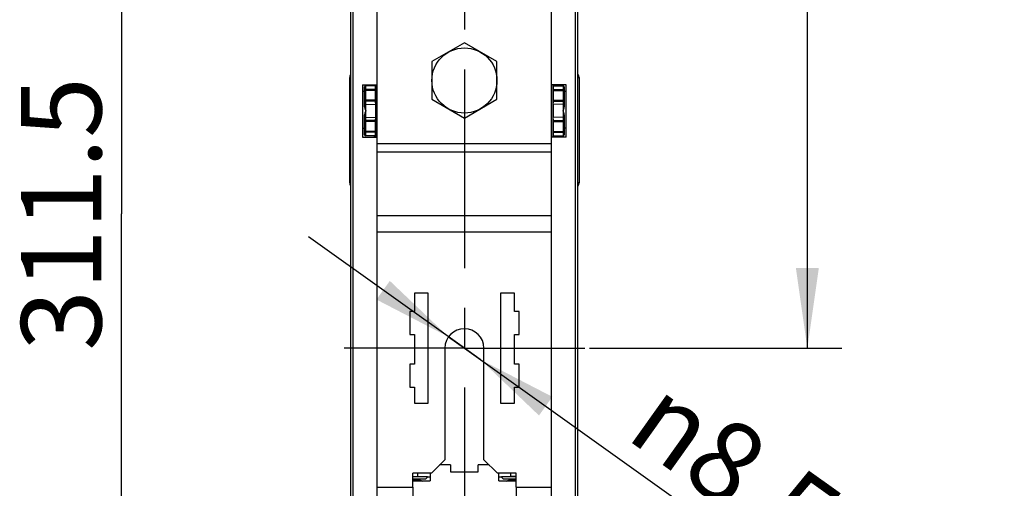
# Model space of a CAD drawing. Units: millimetres. Extents: x 0 to 420, y 0 to 297.
# Drawn here: x 188 to 231, y 139 to 160 of the extents above; entities that cross this region are included whole.
import ezdxf

# ---------------------------------------------------------------- set-up
doc = ezdxf.new("R2010")
doc.units = ezdxf.units.MM
doc.header["$LTSCALE"] = 23.1
doc.linetypes.add('CENTER', pattern=[0.6, 0.375, -0.075, 0.075, -0.075])
doc.layers.get('0').update_dxf_attribs({"linetype": 'CONTINUOUS'})
for name, color, linetype in [('ACHSEN', 7, 'CONTINUOUS'), ('KOERPER', 7, 'CONTINUOUS'), ('MATSCHNITT', 7, 'CONTINUOUS'), ('RADIEN', 7, 'CONTINUOUS'), ('REF_MASSE', 7, 'CONTINUOUS'), ('STANDARD_BG_ACHSEN', 7, 'CONTINUOUS')]:
    doc.layers.add(name, color=color, linetype=linetype)
doc.styles.get("Standard").update_dxf_attribs({"font": 'txt', "width": 0.7})
doc.styles.add('TEXTSTYLE_3', font='gdt', dxfattribs={"width": 0.7})
doc.dimstyles.new('DIMSTYLE_6', dxfattribs={"dimtxt": 3.5, "dimasz": 3.5, "dimexe": 1.5, "dimexo": 0.2, "dimgap": 0.875, "dimtad": 1, "dimdec": 3, "dimlfac": 5, "dimdsep": 46, "dimtxsty": 'STANDARD', "dimblk": '_FILLED', "dimblk1": '_FILLED', "dimblk2": '_FILLED', "dimcen": 0.09, "dimclrt": 5, "dimadec": 0, "dimazin": 0, "dimtp": 0.5, "dimtm": 0.5, "dimtfac": 1, "dimtdec": 3, "dimtofl": 0, "dimtmove": 0, "dimatfit": 3, "dimldrblk": '_FILLED', "dimfxl": 1, "dimtolj": 1, "dimarcsym": 0})
doc.dimstyles.new('DIMSTYLE_8', dxfattribs={"dimtxt": 3.5, "dimasz": 3.5, "dimexe": 1.5, "dimexo": 0.2, "dimtad": 1, "dimdec": 3, "dimlfac": 5, "dimdsep": 46, "dimtxsty": 'STANDARD', "dimblk": '_FILLED', "dimblk1": '_FILLED', "dimblk2": '_FILLED', "dimcen": 0.09, "dimclrt": 5, "dimadec": 0, "dimazin": 0, "dimtp": 0.2, "dimtm": 0.2, "dimtfac": 1, "dimtdec": 3, "dimtmove": 0, "dimatfit": 2, "dimldrblk": '_FILLED', "dimfxl": 1, "dimtolj": 1, "dimarcsym": 0})

# ---------------------------------------------------------------- blocks, each defined once
blk = doc.blocks.new('_FILLED')
at = {"color": 0, "linetype": 'BYBLOCK'}
blk.add_solid([(0, 0), (-1, 0.143), (-1, -0.143)], dxfattribs=at)
blk = doc.blocks.new('*D14')
at = {"layer": 'REF_MASSE', "color": 2, "linetype": 'CONTINUOUS'}
for p, q in [((213.109, 182.199), (223.979, 182.199)), ((222.479, 182.199), (222.479, 163.699)), ((222.479, 145.199), (222.479, 163.699)), ((212.975, 145.199), (223.979, 145.199))]:
    blk.add_line(p, q, dxfattribs=at)
at = {"layer": 'REF_MASSE', "color": 2, "linetype": 'CONTINUOUS', "xscale": 3.5, "yscale": 3.5, "zscale": 3.5}
for p, rotation in [((222.479, 182.199), 90), ((222.479, 145.199), 270)]:
    blk.add_blockref('_FILLED', p, dxfattribs=dict(at, rotation=rotation))
at = {"layer": 'REF_MASSE', "color": 5, "linetype": 'CONTINUOUS', "insert": (218.104, 163.699), "char_height": 3.5, "width": 10.875, "attachment_point": 2, "rotation": 90, "line_spacing_factor": 0.9}
blk.add_mtext('185', dxfattribs=at)
blk = doc.blocks.new('*D15')
at = {"layer": 'REF_MASSE', "color": 2, "linetype": 'CONTINUOUS'}
for p, q in [((201.948, 182.199), (191.079, 182.199)), ((192.579, 182.199), (192.579, 151.049)), ((192.579, 119.899), (192.579, 151.049)), ((201.479, 119.899), (191.079, 119.899))]:
    blk.add_line(p, q, dxfattribs=at)
at = {"layer": 'REF_MASSE', "color": 2, "linetype": 'CONTINUOUS', "xscale": 3.5, "yscale": 3.5, "zscale": 3.5}
for p, rotation in [((192.579, 182.199), 90), ((192.579, 119.899), 270)]:
    blk.add_blockref('_FILLED', p, dxfattribs=dict(at, rotation=rotation))
at = {"layer": 'REF_MASSE', "color": 5, "linetype": 'CONTINUOUS', "insert": (188.204, 151.049), "char_height": 3.5, "width": 16.5, "attachment_point": 2, "rotation": 90, "line_spacing_factor": 0.9}
blk.add_mtext('311.5', dxfattribs=at)
blk = doc.blocks.new('*D24')
at = {"layer": 'REF_MASSE', "color": 2, "linetype": 'CONTINUOUS'}
for p, q in [((207.529, 145.199), (200.73, 150.047)), ((206.836, 145.693), (207.529, 145.199)), ((208.221, 144.706), (207.529, 145.199)), ((207.529, 145.199), (223.674, 133.688))]:
    blk.add_line(p, q, dxfattribs=at)
at = {"layer": 'REF_MASSE', "color": 2, "linetype": 'CONTINUOUS', "xscale": 3.5, "yscale": 3.5, "zscale": 3.5}
for p, rotation in [((206.836, 145.693), 324.5105498291), ((208.221, 144.706), 144.5116752832)]:
    blk.add_blockref('_FILLED', p, dxfattribs=dict(at, rotation=rotation))
at = {"layer": 'REF_MASSE', "color": 5, "linetype": 'CONTINUOUS', "insert": (216.511, 144.168), "char_height": 3.5, "width": 17.875, "attachment_point": 1, "rotation": 324.5105, "line_spacing_factor": 0.9, "style": 'TEXTSTYLE_3'}
blk.add_mtext('{\\Fgdt;n}\\Ftxt;8.5', dxfattribs=at)

msp = doc.modelspace()

# ---------------------------------------------------------------- linework, layer by layer
at = {"color": 3, "linetype": 'CONTINUOUS'}
for p, q in [((203.72851, 138.14943), (203.72851, 160.52171)), ((211.32851, 138.14943), (211.32851, 160.52171)), ((205.94851, 147.59943), (205.34851, 147.59943)), ((205.34851, 147.59943), (205.34851, 146.79943)), ((205.94851, 142.79943), (205.94851, 147.59943)), ((209.70851, 147.59943), (209.10851, 147.59943)), ((209.10851, 147.59943), (209.10851, 142.79943)), ((209.70851, 146.79943), (209.70851, 147.59943)), ((205.34851, 146.79943), (205.14851, 146.79943)), ((205.14851, 146.79943), (205.14851, 145.79943)), ((209.90851, 146.79943), (209.70851, 146.79943)), ((209.90851, 145.79943), (209.90851, 146.79943)), ((205.14851, 145.79943), (205.34851, 145.79943)), ((205.34851, 145.79943), (205.34851, 144.49943)), ((209.70851, 145.79943), (209.90851, 145.79943)), ((209.70851, 144.49943), (209.70851, 145.79943)), ((205.34851, 144.49943), (205.14851, 144.49943)), ((205.14851, 144.49943), (205.14851, 143.49943)), ((209.90851, 144.49943), (209.70851, 144.49943)), ((209.90851, 143.49943), (209.90851, 144.49943)), ((205.14851, 143.49943), (205.34851, 143.49943)), ((205.34851, 143.49943), (205.34851, 142.79943)), ((209.70851, 143.49943), (209.90851, 143.49943)), ((209.70851, 142.79943), (209.70851, 143.49943)), ((205.34851, 142.79943), (205.94851, 142.79943)), ((209.10851, 142.79943), (209.70851, 142.79943)), ((205.27851, 139.14943), (205.27851, 138.14943)), ((209.77851, 139.14943), (209.77851, 138.14943))]:
    msp.add_line(p, q, dxfattribs=at)
at = {"color": 7, "linetype": 'CONTINUOUS'}
for p, q in [((203.08851, 156.67943), (203.08851, 154.39943)), ((203.08851, 156.67943), (203.72851, 156.67943)), ((203.60766, 156.63884), (203.60764, 156.67507)), ((203.66194, 156.67594), (203.66194, 156.39943)), ((211.96851, 156.67943), (211.32851, 156.67943)), ((211.39509, 156.39943), (211.39509, 156.67594)), ((211.44939, 156.67507), (211.44937, 156.63881)), ((211.96851, 154.39943), (211.96851, 156.67943)), ((203.17851, 156.38943), (203.08851, 156.38943)), ((211.96851, 156.38943), (211.87851, 156.38943)), ((203.08851, 154.78943), (203.17851, 154.78943)), ((211.96851, 154.78943), (211.87851, 154.78943)), ((203.08851, 154.39943), (203.72851, 154.39943)), ((203.60764, 154.4038), (203.60766, 154.44005)), ((211.96851, 154.39943), (211.32851, 154.39943)), ((211.44937, 154.44003), (211.44939, 154.4038)), ((205.49839, 139.60943), (205.5045, 139.74943)), ((205.92851, 139.59943), (205.828, 139.49892)), ((205.92851, 139.59943), (206.02851, 139.59943)), ((209.02851, 139.4138), (209.02851, 139.74943)), ((209.02851, 139.59943), (209.12851, 139.59943)), ((209.22903, 139.49892), (209.12851, 139.59943)), ((209.55864, 139.60943), (209.55253, 139.74943)), ((205.828, 139.49892), (205.26851, 139.49892)), ((205.47787, 139.4522), (205.26851, 139.4522)), ((205.47787, 139.4522), (205.48851, 139.44155)), ((205.59789, 139.44155), (205.48851, 139.44155)), ((205.59789, 139.44155), (205.71289, 139.40943)), ((205.72852, 139.4138), (206.02851, 139.4138)), ((209.02851, 139.4138), (209.32851, 139.4138)), ((209.78851, 139.49892), (209.22903, 139.49892)), ((209.34414, 139.40943), (209.45914, 139.44155)), ((209.56851, 139.44155), (209.45914, 139.44155)), ((209.57916, 139.4522), (209.56851, 139.44155)), ((209.78851, 139.4522), (209.57916, 139.4522))]:
    msp.add_line(p, q, dxfattribs=at)
at = {"color": 9, "linetype": 'CONTINUOUS'}
for p, q in [((203.72851, 154.11592), (211.32851, 154.11592)), ((203.72851, 153.76237), (211.32851, 153.76237)), ((203.72851, 150.98233), (211.32851, 150.98233)), ((203.72851, 150.27522), (211.32851, 150.27522)), ((203.72851, 139.14943), (205.27851, 139.14943)), ((209.77851, 139.14943), (211.32851, 139.14943))]:
    msp.add_line(p, q, dxfattribs=at)
at = {"color": 7, "linetype": 'CONTINUOUS'}
for centre, major_axis, start_param, end_param in [((203.66141, 156.39943), (0, 0.0603), -3.14144033, -2.87098319), ((211.39562, 156.39943), (0, 0.0603), -4.71238898, -4.441942), ((203.65949, 155.53943), (0, 0.28033), -3.07162753, -0.06996513), ((211.39754, 155.53943), (0, 0.28033), 0.06996513, 3.07162753), ((203.66141, 154.67943), (0, 0.0603), -1.57079633, -1.30034934), ((211.39562, 154.67943), (0, 0.0603), 0.00015233, 1.57079633)]:
    msp.add_ellipse(centre, major_axis=major_axis, ratio=0.00872687, start_param=start_param, end_param=end_param, dxfattribs=at)
for points in [[(205.72851, 139.40943), (205.57851, 139.40943), (205.42852, 139.4056), (205.27852, 139.40512)], [(209.77851, 139.40512), (209.62851, 139.4056), (209.47852, 139.40943), (209.32852, 139.40943)]]:
    msp.add_open_spline(points, degree=3, dxfattribs=at)
at = {"layer": 'ACHSEN', "color": 7, "linetype": 'CENTER'}
for q in [(202.28191, 145.19943), (207.52851, 145.22595), (212.77512, 145.19943)]:
    msp.add_line((207.52851, 145.19943), q, dxfattribs=at)
at = {"layer": 'ACHSEN', "color": 3, "linetype": 'CONTINUOUS'}
for p, q in [((206.67851, 145.19943), (206.67851, 140.33943)), ((208.37851, 140.33943), (208.37851, 145.19943)), ((206.67851, 140.33943), (206.08851, 139.74943)), ((208.96851, 139.74943), (208.37851, 140.33943)), ((206.08851, 139.74943), (205.27851, 139.74943)), ((205.27851, 139.14943), (205.27851, 139.74943)), ((209.77851, 139.74943), (208.96851, 139.74943)), ((209.77851, 139.14943), (209.77851, 139.74943))]:
    msp.add_line(p, q, dxfattribs=at)
msp.add_arc((207.52851, 145.19943), 0.85, 0, 180, dxfattribs=at)
at = {"layer": 'KOERPER', "color": 7, "linetype": 'CONTINUOUS'}
for p, q in [((205.91851, 139.58943), (205.27851, 139.58943)), ((209.77851, 139.58943), (209.13851, 139.58943))]:
    msp.add_line(p, q, dxfattribs=at)
at = {"layer": 'MATSCHNITT', "color": 7, "linetype": 'CONTINUOUS'}
for p, q in [((207.52851, 158.50511), (206.10851, 157.68527)), ((208.94851, 157.68527), (207.52851, 158.50511)), ((206.10851, 157.68527), (206.10851, 156.0456)), ((208.94851, 156.0456), (208.94851, 157.68527)), ((206.10851, 156.0456), (207.52851, 155.22576)), ((207.52851, 155.22576), (208.94851, 156.0456)), ((206.92851, 140.10943), (206.92851, 139.80943)), ((208.60851, 140.10943), (208.12851, 140.10943)), ((208.12851, 139.80943), (208.12851, 140.10943)), ((206.92851, 139.80943), (208.12851, 139.80943))]:
    msp.add_line(p, q, dxfattribs=at)
msp.add_circle((207.52851, 156.86543), 1.41967, dxfattribs=at)
at = {"layer": 'RADIEN', "color": 7, "linetype": 'CONTINUOUS'}
for p, q in [((202.57851, 124.87618), (202.57851, 239.14943)), ((212.47851, 124.97045), (212.47851, 239.14943)), ((202.52851, 152.39943), (202.52851, 156.99943)), ((203.67765, 154.40292), (203.67765, 156.67594)), ((211.37938, 156.67594), (211.37938, 154.40292)), ((212.52851, 156.99943), (212.52851, 152.39943)), ((203.17851, 155.7149), (203.17851, 156.58157)), ((203.64433, 156.63884), (203.22764, 156.63156)), ((203.64222, 156.4304), (203.64222, 156.00578)), ((203.644, 156.6248), (203.64237, 156.4687)), ((211.4127, 156.63884), (211.82939, 156.63156)), ((211.41466, 156.4687), (211.41303, 156.6248)), ((211.41481, 156.00578), (211.41481, 156.4304)), ((211.87851, 156.58157), (211.87851, 155.71487)), ((203.64262, 155.9559), (203.65966, 155.81908)), ((211.39737, 155.81908), (211.41441, 155.9559)), ((203.17851, 154.4973), (203.17851, 155.364)), ((203.64222, 155.07309), (203.64222, 154.64846)), ((203.65966, 155.25979), (203.64262, 155.12296)), ((211.41441, 155.12296), (211.39737, 155.25979)), ((211.41481, 154.64846), (211.41481, 155.07309)), ((211.87851, 155.36397), (211.87851, 154.4973)), ((203.64237, 154.61017), (203.644, 154.45407)), ((203.66194, 154.67943), (203.66194, 154.40292)), ((211.39509, 154.40292), (211.39509, 154.67943)), ((211.41303, 154.45407), (211.41466, 154.61017)), ((203.64433, 154.44003), (203.22764, 154.4473)), ((211.4127, 154.44003), (211.82939, 154.4473)), ((206.92851, 140.10943), (206.44851, 140.10943)), ((205.27851, 139.60943), (205.49839, 139.60943)), ((206.02851, 139.74943), (206.02851, 139.4138)), ((209.77851, 139.60943), (209.55864, 139.60943))]:
    msp.add_line(p, q, dxfattribs=at)
at = {"layer": 'RADIEN', "color": 9, "linetype": 'CONTINUOUS'}
for p, q in [((202.67851, 124.89943), (202.67851, 239.24943)), ((212.37851, 124.9279), (212.37851, 239.24943)), ((202.52851, 156.99943), (202.56851, 156.99943)), ((212.48851, 156.99943), (212.52851, 156.99943)), ((203.22764, 156.42703), (203.17851, 156.42703)), ((203.644, 156.6248), (203.22764, 156.61753)), ((203.22764, 156.46533), (203.22764, 156.61753)), ((203.64237, 156.4687), (203.22764, 156.46533)), ((203.64222, 156.4304), (203.22764, 156.42703)), ((203.22764, 156.01253), (203.22764, 156.42703)), ((211.41303, 156.6248), (211.82939, 156.61753)), ((211.41466, 156.4687), (211.82939, 156.46533)), ((211.41481, 156.4304), (211.82939, 156.42703)), ((211.82939, 156.61753), (211.82939, 156.46533)), ((211.82939, 156.42703), (211.87851, 156.42703)), ((211.82939, 156.42703), (211.82939, 156.01253)), ((203.22764, 156.01253), (203.17851, 156.01253)), ((203.64222, 156.00578), (203.22764, 156.01253)), ((203.64262, 155.9559), (203.22764, 155.96266)), ((203.22764, 155.11621), (203.22764, 155.96266)), ((203.22764, 155.8266), (203.65966, 155.81908)), ((211.82939, 155.8266), (211.39737, 155.81908)), ((211.41441, 155.9559), (211.82939, 155.96266)), ((211.41481, 156.00578), (211.82939, 156.01253)), ((211.82939, 156.01253), (211.87851, 156.01253)), ((211.82939, 155.96266), (211.82939, 155.11621)), ((203.22764, 155.06634), (203.17851, 155.06634)), ((203.22764, 155.25227), (203.65966, 155.25979)), ((203.64262, 155.12296), (203.22764, 155.11621)), ((203.64222, 155.07309), (203.22764, 155.06634)), ((203.22764, 154.65184), (203.22764, 155.06634)), ((211.82939, 155.25227), (211.39737, 155.25979)), ((211.41441, 155.12296), (211.82939, 155.11621)), ((211.41481, 155.07309), (211.82939, 155.06634)), ((211.82939, 155.06634), (211.87851, 155.06634)), ((211.82939, 155.06634), (211.82939, 154.65184)), ((203.22764, 154.65184), (203.17851, 154.65184)), ((203.64222, 154.64846), (203.22764, 154.65184)), ((203.64237, 154.61017), (203.22764, 154.61354)), ((203.22764, 154.46134), (203.22764, 154.61354)), ((211.41466, 154.61017), (211.82939, 154.61354)), ((211.41481, 154.64846), (211.82939, 154.65184)), ((211.82939, 154.65184), (211.87851, 154.65184)), ((211.82939, 154.61354), (211.82939, 154.46134)), ((203.644, 154.45407), (203.22764, 154.46134)), ((211.41303, 154.45407), (211.82939, 154.46134)), ((202.56851, 152.39943), (202.52851, 152.39943)), ((212.52851, 152.39943), (212.48851, 152.39943))]:
    msp.add_line(p, q, dxfattribs=at)
at = {"layer": 'RADIEN', "color": 7, "linetype": 'CONTINUOUS'}
for centre, radius, start, end in [((202.72851, 156.99943), 0.2, 143.403224, 180), ((212.32851, 156.99943), 0.2, 0, 36.636703), ((203.22851, 156.58157), 0.05, 91, 180), ((211.82851, 156.58157), 0.05, 0, 89), ((203.22851, 154.4973), 0.05, 180, 269), ((211.82851, 154.4973), 0.05, 271, 360), ((202.72851, 152.39943), 0.2, 180, 216.538456), ((212.32851, 152.39943), 0.2, 323.363297, 360)]:
    msp.add_arc(centre, radius, start, end, dxfattribs=at)
for centre, major_axis, ratio, start_param, end_param in [((203.64265, 156.4304), (0, 0.05), 0.00872658, 0.69820272, 1.5707253), ((203.64433, 156.57883), (0, 0.06001), 0.00872523, 0.0001523, 0.69817314), ((211.4127, 156.57883), (0, 0.06001), 0.00872523, -0.69817314, -0.0001523), ((211.41438, 156.4304), (0, 0.05), 0.00872658, -1.5707253, -0.69820272), ((203.64265, 156.00579), (0, 0.05001), 0.00872571, -4.71224696, -3.21154784), ((211.41438, 156.00579), (0, 0.05001), 0.00872571, -3.07163747, -1.57093835), ((203.64265, 155.07308), (0, 0.05001), 0.00872571, 0.06995519, 1.57065431), ((211.41438, 155.07308), (0, 0.05001), 0.00872571, -1.57065431, -0.06995519), ((203.64265, 154.64847), (0, 0.05), 0.00872658, -4.71231796, -3.83979537), ((211.41438, 154.64847), (0, 0.05), 0.00872658, -2.44338994, -1.57086735), ((203.64433, 154.50004), (0, 0.06001), 0.00872523, -3.83976579, -3.14174496), ((211.4127, 154.50004), (0, 0.06001), 0.00872523, -3.14144035, -2.44341952)]:
    msp.add_ellipse(centre, major_axis=major_axis, ratio=ratio, start_param=start_param, end_param=end_param, dxfattribs=at)
at = {"layer": 'RADIEN', "color": 9, "linetype": 'CONTINUOUS'}
for points, knots in [([(203.22764, 156.61753), (203.22132, 156.61745), (203.20075, 156.6145), (203.17871, 156.59648), (203.17851, 156.58157)], [0, 0, 0, 0, 0.29790468, 1, 1, 1, 1]), ([(203.22764, 156.46533), (203.22445, 156.46528), (203.21806, 156.46469), (203.21184, 156.46316), (203.20881, 156.46216)], [0, 0, 0, 0, 0.50041254, 1, 1, 1, 1]), ([(203.22764, 156.61753), (203.22761, 156.62112), (203.22709, 156.63238), (203.22769, 156.62725), (203.22771, 156.62672)], [0, 0, 0, 0, 0.87235284, 1, 1, 1, 1]), ([(203.22764, 156.42703), (203.22757, 156.43626), (203.22781, 156.44672), (203.2275, 156.4573), (203.22771, 156.45855)], [0, 0, 0, 0, 0.87883888, 1, 1, 1, 1]), ([(211.82939, 156.63156), (211.83016, 156.63155), (211.82747, 156.62331), (211.82939, 156.62024), (211.82932, 156.61573)], [0, 0, 0, 0, 0.14561506, 1, 1, 1, 1]), ([(211.82939, 156.61753), (211.83571, 156.61746), (211.85629, 156.61454), (211.87832, 156.59648), (211.87851, 156.58157)], [0, 0, 0, 0, 0.29790328, 1, 1, 1, 1]), ([(211.82939, 156.46533), (211.83258, 156.46528), (211.83897, 156.46469), (211.84519, 156.46316), (211.84822, 156.46216)], [0, 0, 0, 0, 0.50041254, 1, 1, 1, 1]), ([(203.22764, 155.96266), (203.22739, 155.96376), (203.22751, 155.97736), (203.22733, 155.99071), (203.2277, 156.00304)], [0, 0, 0, 0, 0.08360048, 1, 1, 1, 1]), ([(211.82939, 156.01253), (211.82948, 156.0069), (211.82971, 156.00015), (211.82961, 155.96864), (211.82933, 155.97539)], [0, 0, 0, 0, 0.45471115, 1, 1, 1, 1]), ([(203.22764, 155.06634), (203.22755, 155.07197), (203.22731, 155.07872), (203.22742, 155.11022), (203.2277, 155.10348)], [0, 0, 0, 0, 0.45471115, 1, 1, 1, 1]), ([(211.82939, 155.11621), (211.82964, 155.11511), (211.82952, 155.10151), (211.8297, 155.08816), (211.82933, 155.07583)], [0, 0, 0, 0, 0.08360048, 1, 1, 1, 1]), ([(203.22764, 154.61354), (203.22445, 154.61358), (203.21806, 154.61418), (203.21184, 154.61571), (203.20881, 154.6167)], [0, 0, 0, 0, 0.50041254, 1, 1, 1, 1]), ([(211.82939, 154.65184), (211.82946, 154.6426), (211.82922, 154.63215), (211.82953, 154.62157), (211.82932, 154.62032)], [0, 0, 0, 0, 0.87883888, 1, 1, 1, 1]), ([(211.82939, 154.61354), (211.83258, 154.61358), (211.83897, 154.61418), (211.84519, 154.61571), (211.84822, 154.6167)], [0, 0, 0, 0, 0.50041254, 1, 1, 1, 1]), ([(211.87472, 154.63736), (211.87592, 154.63962), (211.87782, 154.64433), (211.87851, 154.64938), (211.87851, 154.65184)], [0, 0, 0, 0, 0.51009736, 1, 1, 1, 1]), ([(203.22764, 154.46134), (203.22132, 154.46141), (203.20074, 154.46433), (203.17871, 154.48239), (203.17851, 154.4973)], [0, 0, 0, 0, 0.29790328, 1, 1, 1, 1]), ([(203.22764, 154.4473), (203.22687, 154.44732), (203.22956, 154.45556), (203.22764, 154.45863), (203.22771, 154.46314)], [0, 0, 0, 0, 0.14561506, 1, 1, 1, 1]), ([(211.82939, 154.46134), (211.82942, 154.45775), (211.82993, 154.44649), (211.82934, 154.45162), (211.82932, 154.45214)], [0, 0, 0, 0, 0.87235284, 1, 1, 1, 1]), ([(211.82939, 154.46134), (211.83571, 154.46142), (211.85628, 154.46437), (211.87832, 154.48239), (211.87851, 154.4973)], [0, 0, 0, 0, 0.29790468, 1, 1, 1, 1])]:
    msp.add_open_spline(points, degree=3, knots=knots, dxfattribs=at)
for points in [[(203.20881, 156.46216), (203.19412, 156.45733), (203.17851, 156.44249), (203.17851, 156.42703)], [(211.82939, 156.46533), (211.82953, 156.45384), (211.82955, 156.44235), (211.82932, 156.43087)], [(211.84822, 156.46216), (211.86291, 156.45733), (211.87851, 156.44249), (211.87851, 156.42703)], [(203.17851, 155.87647), (203.17851, 155.86796), (203.18086, 155.85919), (203.18507, 155.85179)], [(203.18507, 155.85179), (203.19322, 155.83745), (203.21116, 155.82689), (203.22764, 155.8266)], [(211.87196, 155.85179), (211.86381, 155.83745), (211.84587, 155.82689), (211.82939, 155.8266)], [(211.87851, 155.87647), (211.87851, 155.86796), (211.87617, 155.85919), (211.87196, 155.85179)], [(203.17851, 155.20239), (203.17851, 155.21091), (203.18086, 155.21968), (203.18507, 155.22708)], [(203.18507, 155.22708), (203.19322, 155.24142), (203.21116, 155.25198), (203.22764, 155.25227)], [(211.87196, 155.22708), (211.86381, 155.24142), (211.84587, 155.25198), (211.82939, 155.25227)], [(211.87851, 155.20239), (211.87851, 155.21091), (211.87617, 155.21968), (211.87196, 155.22708)], [(203.20881, 154.6167), (203.19412, 154.62154), (203.17851, 154.63637), (203.17851, 154.65184)], [(203.22764, 154.61354), (203.2275, 154.62503), (203.22748, 154.63652), (203.22771, 154.648)], [(211.84822, 154.6167), (211.85886, 154.6202), (211.86944, 154.62748), (211.87472, 154.63736)]]:
    msp.add_open_spline(points, degree=3, dxfattribs=at)
at = {"layer": 'RADIEN', "color": 7, "linetype": 'CONTINUOUS'}
for points in [[(203.22764, 155.96266), (203.20431, 155.96307), (203.17851, 155.9892), (203.17851, 156.01253)], [(211.82939, 155.96266), (211.84769, 155.96298), (211.86777, 155.97673), (211.87472, 155.99367)], [(203.17851, 155.7149), (203.17851, 155.65421), (203.20424, 155.59559), (203.22758, 155.53957)], [(203.22758, 155.53957), (203.20421, 155.48347), (203.17851, 155.42475), (203.17851, 155.36397)], [(211.82945, 155.53929), (211.85282, 155.5954), (211.87851, 155.65412), (211.87851, 155.7149)], [(211.87851, 155.36397), (211.87851, 155.42466), (211.85279, 155.48328), (211.82945, 155.53929)], [(203.22764, 155.11621), (203.20431, 155.1158), (203.17851, 155.08967), (203.17851, 155.06634)], [(211.82939, 155.11621), (211.85272, 155.1158), (211.87851, 155.08967), (211.87851, 155.06634)]]:
    msp.add_open_spline(points, degree=3, dxfattribs=at)
msp.add_open_spline([(211.87472, 155.99367), (211.87595, 155.99668), (211.87784, 156.00288), (211.87851, 156.00933), (211.87851, 156.01253)], degree=3, knots=[0, 0, 0, 0, 0.50385537, 1, 1, 1, 1], dxfattribs=at)
at = {"layer": 'STANDARD_BG_ACHSEN', "color": 7, "linetype": 'CENTER'}
msp.add_line((207.52851, 240.50811), (207.52851, 90.2094), dxfattribs=at)

# ---------------------------------------------------------------- dimensions: what is measured, and where the dimension line sits
at = {"layer": 'REF_MASSE', "color": 2, "linetype": 'CONTINUOUS'}
for base, p1, p2, picture, middle in [((192.57851, 119.89943), (202.14825, 182.19943), (201.67851, 119.89943), '*D15', (192.57851, 151.04943)), ((222.47851, 145.19943), (212.90878, 182.19943), (212.77512, 145.19943), '*D14', (222.47851, 163.69943))]:
    dim = msp.add_linear_dim(base=base, p1=p1, p2=p2, angle=270, dimstyle='DIMSTYLE_6', dxfattribs=at)
    dim.commit()
    dim.dimension.update_dxf_attribs({"geometry": picture, "text_midpoint": middle, "dimtype": 160})
dim = msp.add_diameter_dim_2p(p1=(208.2206, 144.70596), p2=(206.83643, 145.69291), text='%%c<>', dimstyle='DIMSTYLE_8', override={"dimpost": '<>'}, dxfattribs=at)
dim.commit()
dim.dimension.update_dxf_attribs({"geometry": '*D24', "text_midpoint": (220.34608, 139.28422), "dimtype": 163})

doc.saveas('drawing.dxf')
